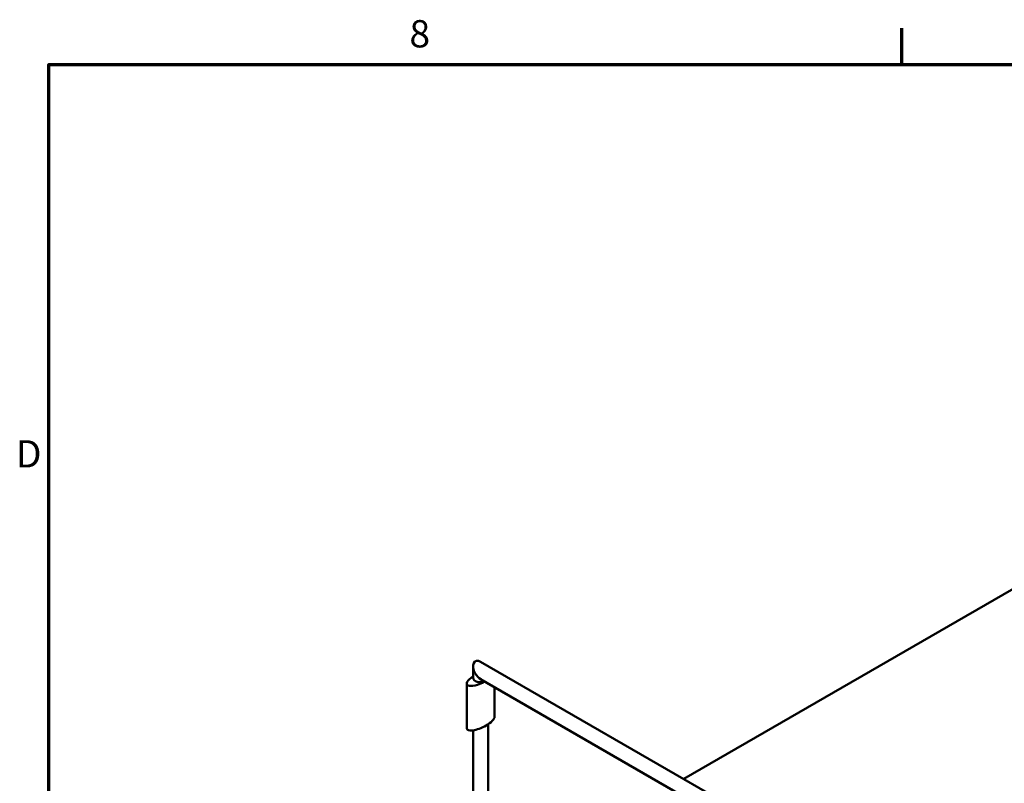
# Model space of a CAD drawing. Units: inches. Extents: x 2 to 679, y 12 to 428.
# Drawn here: x 7 to 94, y 357 to 424 of the extents above; entities that cross this region are included whole.
import ezdxf

# ---------------------------------------------------------------- set-up
doc = ezdxf.new("R2010")
doc.units = ezdxf.units.IN
doc.header["$LTSCALE"] = 20
doc.header["$MEASUREMENT"] = 0
doc.layers.add('Border (ANSI)', color=7, linetype='Continuous', lineweight=70)
doc.layers.add('Visible (ANSI)', color=7, linetype='Continuous', lineweight=50)
doc.styles.add('Note Text (ANSI)', font='tahoma.ttf')

# ---------------------------------------------------------------- blocks, each defined once
blk = doc.blocks.new('Borders Default Border')
at = {"layer": 'Border (ANSI)'}
blk.add_line((4.25, 21), (4.25, 21.16), dxfattribs=at)
at = {"layer": 'Border (ANSI)', "flags": 128}
blk.add_lwpolyline([(0.5, 1), (0.5, 21), (33.5, 21), (33.5, 1), (0.5, 1)], dxfattribs=at)
at = {"layer": 'Border (ANSI)', "char_height": 0.12, "attachment_point": 7, "style": 'Note Text (ANSI)'}
for s, insert in [('8', (2.0858, 21.0373)), ('D', (0.356, 19.19))]:
    blk.add_mtext(s, dxfattribs=dict(at, insert=insert))

msp = doc.modelspace()

# ---------------------------------------------------------------- linework, layer by layer
at = {"layer": 'Visible (ANSI)'}
for p, q in [((65.83, 357.16), (141.708, 400.968)), ((47.316, 367.082), (47.316, 366.045)), ((47.98, 367.465), (92.661, 341.669)), ((46.755, 365.546), (46.755, 361.627)), ((47.98, 365.932), (71.357, 352.435)), ((49.205, 365.225), (49.205, 362.626)), ((48.644, 361.976), (48.644, 351.239)), ((47.316, 361.435), (47.316, 350.661))]:
    msp.add_line(p, q, dxfattribs=at)
for centre, major_axis, ratio, start_param, end_param in [((47.98, 366.699), (-0.47, 0.813), 0.57735, 5.497787, 7.853982), ((47.98, 366.045), (1.209, 0.573), 0.342579, 1.982689, 4.857742), ((47.98, 366.699), (-0.47, 0.813), 0.57735, 1.570796, 2.356194), ((47.98, 366.045), (-0.664, 0), 0.57735, 0, 2.145239), ((47.98, 362.126), (1.209, 0.573), 0.342579, 2.980584, 4.94475), ((47.98, 362.126), (1.209, 0.573), 0.342579, 4.94475, 6.122176)]:
    msp.add_ellipse(centre, major_axis=major_axis, ratio=ratio, start_param=start_param, end_param=end_param, dxfattribs=at)

# ---------------------------------------------------------------- block references
at = {"xscale": 20, "yscale": 20, "zscale": 20}
msp.add_blockref('Borders Default Border', (0, 0), dxfattribs=at)

doc.saveas('drawing.dxf')
